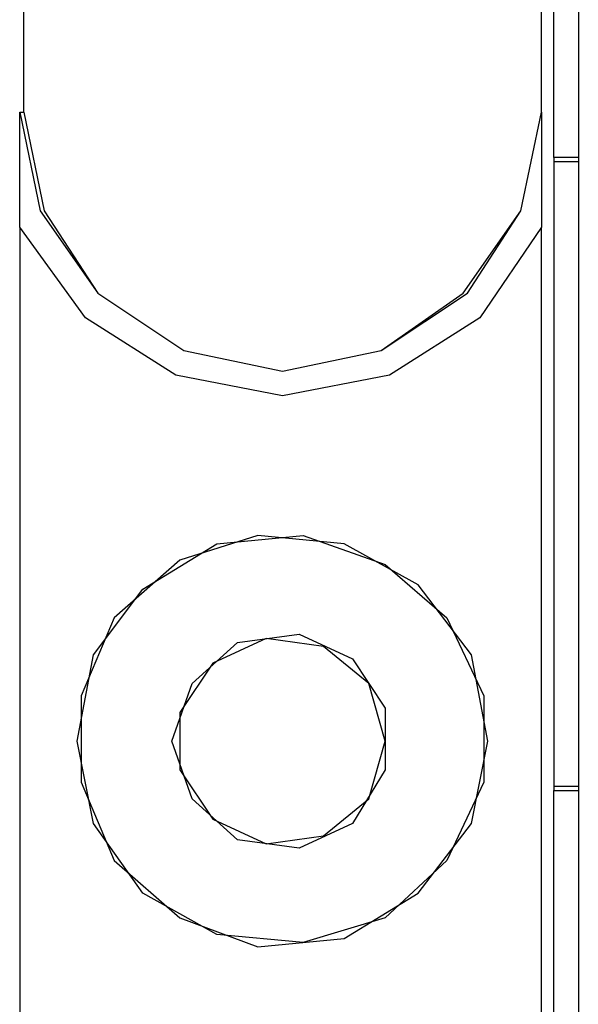
# Model space of a CAD drawing. Extents: x 0 to 4.41, y 0 to 2.94.
# Drawn here: x 2.21 to 2.35, y 2.07 to 2.31 of the extents above; entities that cross this region are included whole.
import ezdxf

# ---------------------------------------------------------------- set-up
doc = ezdxf.new("R2010")
doc.units = 0
doc.header["$MEASUREMENT"] = 0
doc.layers.get('0').update_dxf_attribs({"linetype": 'CONTINUOUS'})

msp = doc.modelspace()

# ---------------------------------------------------------------- linework, layer by layer
for p, q in [((2.34055, 2.27362), (2.34055, 2.43602)), ((2.21358, 2.28445), (2.21358, 2.43307)), ((2.3376, 2.28445), (2.3376, 2.43307)), ((2.34646, 2.43012), (2.34646, 0.52756)), ((2.2126, 2.28445), (2.21358, 2.28445)), ((2.3376, 2.28445), (2.3376, 2.28445)), ((2.34646, 2.27362), (2.34055, 2.27362)), ((2.34055, 2.27362), (2.34055, 2.27264)), ((2.34055, 2.27264), (2.34055, 2.12303)), ((2.34055, 2.27264), (2.34646, 2.27264)), ((2.2126, 2.25689), (2.2126, 1.90748)), ((2.3376, 1.90748), (2.3376, 2.25689)), ((2.34055, 2.12303), (2.34055, 2.12205)), ((2.34646, 2.12303), (2.34055, 2.12303)), ((2.34055, 2.12205), (2.34646, 2.12205)), ((2.34055, 1.98622), (2.34055, 2.12205))]:
    msp.add_line(p, q)
for points in [[(2.2126, 2.25689), (2.2126, 2.2687), (2.2126, 2.28445)], [(2.2126, 2.28445), (2.21752, 2.26083), (2.2313, 2.24114), (2.25197, 2.22736), (2.27559, 2.22244), (2.29921, 2.22736), (2.31988, 2.24114), (2.33268, 2.26083), (2.3376, 2.28445)], [(2.21358, 2.28445), (2.2185, 2.26083), (2.2313, 2.24114), (2.25197, 2.22736), (2.27559, 2.22244), (2.29921, 2.22736), (2.3189, 2.24114), (2.33268, 2.26083), (2.3376, 2.28445)], [(2.3376, 2.28445), (2.3376, 2.2687), (2.3376, 2.25689)], [(2.3376, 2.25689), (2.32283, 2.23524), (2.30118, 2.22146), (2.27559, 2.21654), (2.25, 2.22146), (2.22835, 2.23524), (2.2126, 2.25689)], [(2.22638, 2.13386), (2.23031, 2.15453), (2.24213, 2.17028), (2.25984, 2.1811), (2.28051, 2.18307), (2.3002, 2.17618), (2.31496, 2.16339), (2.32382, 2.14469), (2.32382, 2.12402), (2.31496, 2.10531), (2.3002, 2.09154), (2.28051, 2.08563), (2.25984, 2.0876), (2.24213, 2.09744), (2.23031, 2.11417), (2.22638, 2.13386)], [(2.3248, 2.13386), (2.32087, 2.15453), (2.30807, 2.17126), (2.29035, 2.1811), (2.26969, 2.18307), (2.25098, 2.17717), (2.23524, 2.16339), (2.22736, 2.14469), (2.22736, 2.12402), (2.23524, 2.10531), (2.25098, 2.09154), (2.26969, 2.08465), (2.29035, 2.08661), (2.30807, 2.09744), (2.32087, 2.11417), (2.3248, 2.13386)], [(2.24902, 2.13386), (2.25394, 2.14764), (2.26476, 2.15748), (2.27953, 2.15945), (2.29232, 2.15354), (2.3002, 2.14173), (2.3002, 2.12697), (2.29232, 2.11417), (2.27953, 2.10827), (2.26476, 2.11024), (2.25394, 2.12008), (2.24902, 2.13386)], [(2.3002, 2.13386), (2.29626, 2.14764), (2.28543, 2.1565), (2.27165, 2.15846), (2.25886, 2.15256), (2.25098, 2.14075), (2.25098, 2.12697), (2.25886, 2.11516), (2.27165, 2.10925), (2.28543, 2.11122), (2.29626, 2.12008), (2.3002, 2.13386)]]:
    msp.add_lwpolyline(points)

doc.saveas('drawing.dxf')
